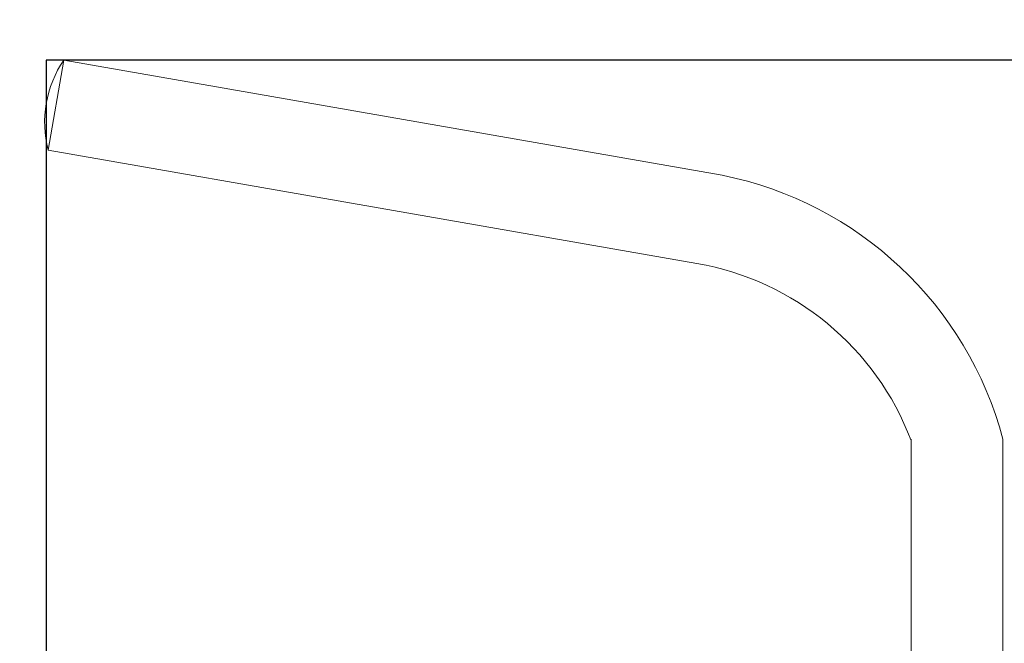
# Model space of a CAD drawing. Units: millimetres. Extents: x 1330 to 3435, y 1311 to 1736.
# Drawn here: x 3155 to 3204, y 1516 to 1547 of the extents above; entities that cross this region are included whole.
import ezdxf

# ---------------------------------------------------------------- set-up
doc = ezdxf.new("R2010")
doc.units = ezdxf.units.MM
doc.linetypes.add('JIS_02_4.0', pattern=[5.5, 4, -1.5])
doc.layers.get('Defpoints').update_dxf_attribs({"color": 250})
doc.layers.add('0-03 wymiary', color=6, linetype='Continuous', lineweight=5)
doc.layers.add('ProfileEdges_Nr_Pióra__7', color=7, linetype='Continuous', lineweight=18)
doc.styles.add('1-25', font='txt', dxfattribs={"height": 7})
doc.dimstyles.new('1-25', dxfattribs={"dimtxt": 7, "dimasz": 0.2, "dimexe": 2, "dimexo": 5, "dimgap": 1.25, "dimtad": 1, "dimdec": 0, "dimrnd": 0.5, "dimtxsty": '1-25', "dimblk": 'BG dim mark', "dimcen": 0, "dimclrd": 256, "dimclre": 8, "dimclrt": 11, "dimadec": 0, "dimazin": 0, "dimtfac": 1, "dimtdec": 0, "dimtix": 1, "dimtmove": 1, "dimatfit": 3, "dimfxl": 0.5, "dimtfill": 1, "dimarcsym": 0})

# ---------------------------------------------------------------- blocks, each defined once
blk = doc.blocks.new('BG dim mark')
for p, q in [((0, -10), (0, 10)), ((10, 0), (-10, 0))]:
    blk.add_line(p, q)
at = {"color": 0, "linetype": 'ByBlock', "const_width": 1.5}
blk.add_lwpolyline([(5, 5), (-5, -5)], dxfattribs=at)
blk = doc.blocks.new('*D22')
at = {"layer": '0-03 wymiary', "color": 8, "linetype": 'JIS_02_4.0', "lineweight": -2, "transparency": 16777216}
for p, q in [((-14.036, 17.126), (-16.536, 17.126)), ((-14.036, -64.431), (-16.536, -64.431))]:
    blk.add_line(p, q, dxfattribs=at)
at = {"layer": '0-03 wymiary', "lineweight": -2, "transparency": 16777216}
blk.add_line((-14.536, 16.926), (-14.536, -64.231), dxfattribs=at)
at = {"layer": 'Defpoints', "color": 0, "transparency": 16777216}
for p in [(-4.536, 17.126), (-14.536, -64.431), (-4.536, -64.431)]:
    blk.add_point(p, dxfattribs=at)
at = {"layer": '0-03 wymiary', "lineweight": -2, "transparency": 16777216, "xscale": 0.2, "yscale": 0.2, "zscale": 0.2}
for p, rotation in [((-14.536, 17.126), 90), ((-14.536, -64.431), 270)]:
    blk.add_blockref('BG dim mark', p, dxfattribs=dict(at, rotation=rotation))
at = {"layer": '0-03 wymiary', "color": 11, "transparency": 16777216, "insert": (-19.36, -23.653), "char_height": 7, "attachment_point": 5, "rotation": 90, "style": '1-25', "bg_fill": 3, "box_fill_scale": 1.1, "bg_fill_color": 256, "bg_fill_true_color": 13158600, "bg_fill_transparency": 0}
blk.add_mtext('82', dxfattribs=at)
blk = doc.blocks.new('*D24')
at = {"layer": '0-03 wymiary', "color": 8, "linetype": 'JIS_02_4.0', "lineweight": -2, "transparency": 16777216}
for p, q in [((-14.036, 167.126), (-16.536, 167.126)), ((-14.036, 17.126), (-16.536, 17.126))]:
    blk.add_line(p, q, dxfattribs=at)
at = {"layer": '0-03 wymiary', "lineweight": -2, "transparency": 16777216}
blk.add_line((-14.536, 17.326), (-14.536, 166.926), dxfattribs=at)
at = {"layer": 'Defpoints', "color": 0, "transparency": 16777216}
for p in [(-14.536, 167.126), (59.025, 167.126), (-4.536, 17.126)]:
    blk.add_point(p, dxfattribs=at)
at = {"layer": '0-03 wymiary', "lineweight": -2, "transparency": 16777216, "xscale": 0.2, "yscale": 0.2, "zscale": 0.2}
for p, rotation in [((-14.536, 167.126), 90), ((-14.536, 17.126), 270)]:
    blk.add_blockref('BG dim mark', p, dxfattribs=dict(at, rotation=rotation))
at = {"layer": '0-03 wymiary', "color": 11, "transparency": 16777216, "insert": (-19.36, 92.126), "char_height": 7, "attachment_point": 5, "rotation": 90, "style": '1-25', "bg_fill": 3, "box_fill_scale": 1.1, "bg_fill_color": 256, "bg_fill_true_color": 13158600, "bg_fill_transparency": 0}
blk.add_mtext('150', dxfattribs=at)
blk = doc.blocks.new('*U21')
at = {"layer": 'Defpoints'}
blk.add_lwpolyline([(-4.536, -64.431), (122.586, -64.431), (122.586, 17.126), (-4.536, 17.126)], close=True, dxfattribs=at)
blk.add_point((0, 0), dxfattribs=at)
at = {"layer": '0-03 wymiary'}
dim = blk.add_linear_dim(base=(-14.536, -64.431), p1=(-4.536, 17.126), p2=(-4.536, -64.431), angle=90, dimstyle='1-25', override={"dimfxlon": 1}, dxfattribs=at)
dim.commit()
dim.dimension.update_dxf_attribs({"geometry": '*D22', "text_midpoint": (-19.36, -23.653)})
dim = blk.add_linear_dim(base=(-14.536, 167.126), p1=(-4.536, 17.126), p2=(59.025, 167.126), angle=90, dimstyle='1-25', override={"dimfxlon": 1}, dxfattribs=at)
dim.commit()
dim.dimension.update_dxf_attribs({"geometry": '*D24', "text_midpoint": (-19.36, 92.126)})

msp = doc.modelspace()

# ---------------------------------------------------------------- block references
msp.add_blockref('*U21', (3160.811, 1527.53))

# ---------------------------------------------------------------- next in the draw order: linework, layer by layer
at = {"layer": 'ProfileEdges_Nr_Pióra__7'}
for p, q in [((3156.361, 1540.204), (3157.139, 1544.656)), ((3189.694, 1538.962), (3157.139, 1544.656)), ((3188.446, 1534.593), (3156.361, 1540.204)), ((3199.035, 1525.903), (3199.035, 1503.658)), ((3203.579, 1525.903), (3203.579, 1503.658))]:
    msp.add_line(p, q, dxfattribs=at)
for centre, radius, start, end in [((3161.729, 1541.559), 5.536, 145.9906, 194.1702), ((3186.141, 1521.274), 18.042, 14.8666, 78.6413), ((3186.086, 1520.955), 13.841, 20.68, 80.1811)]:
    msp.add_arc(centre, radius, start, end, dxfattribs=at)

doc.saveas('drawing.dxf')
